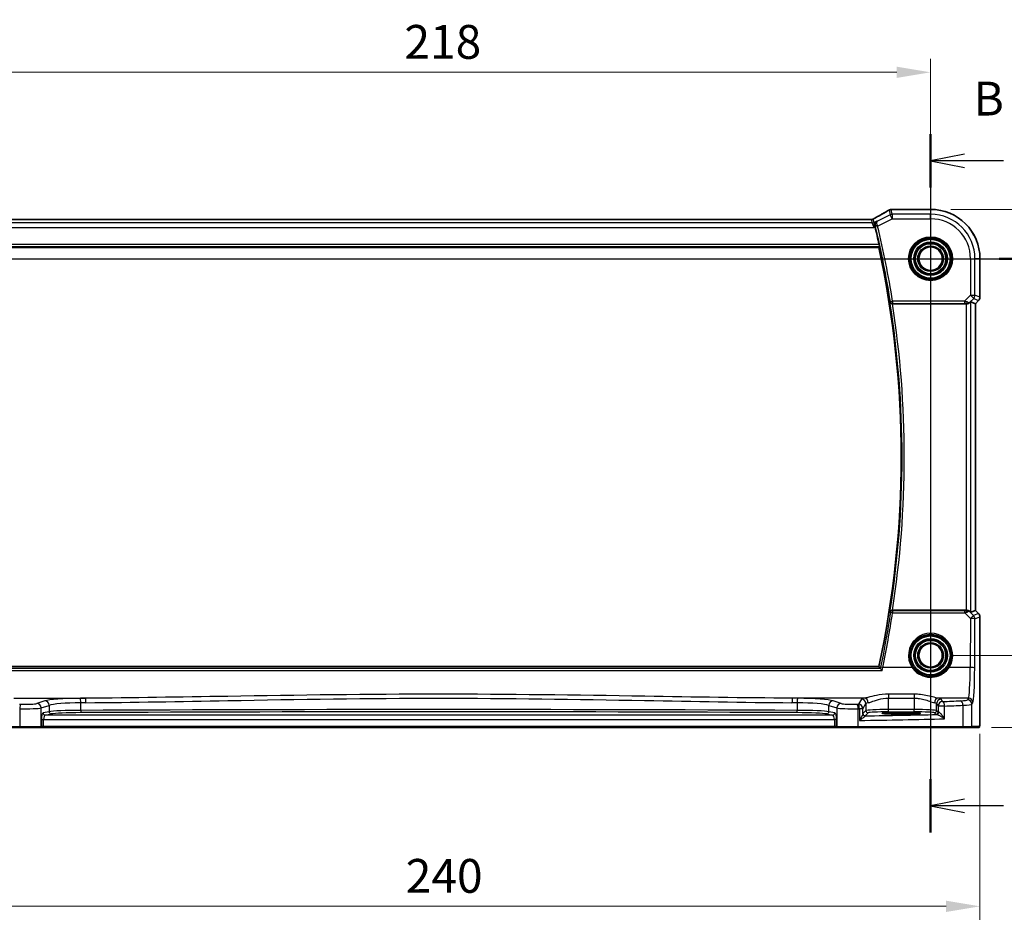
# Model space of a CAD drawing. Units: millimetres. Extents: x 0 to 6296, y 0 to 1124.
# Drawn here: x 5328 to 5546, y 447 to 649 of the extents above; entities that cross this region are included whole.
import ezdxf

# ---------------------------------------------------------------- set-up
doc = ezdxf.new("R2010")
doc.units = ezdxf.units.MM
for name, color, linetype, lineweight in [('Dimension (ISO)', 7, 'Continuous', 18), ('Section Line (ISO)', 7, 'Continuous', 25), ('Visible (ISO)', 7, 'Continuous', 35), ('Visible Narrow (ISO)', 7, 'Continuous', 25)]:
    doc.layers.add(name, color=color, linetype=linetype, lineweight=lineweight)
doc.styles.add('Note Text (TK)', font='MS PGothic.ttf')
doc.dimstyles.new('Default - Method 1b (TK)', dxfattribs={"dimscale": 3, "dimtxt": 2.5, "dimasz": 2.5, "dimexe": 1, "dimexo": 1.5, "dimgap": 1, "dimtad": 1, "dimtoh": 1, "dimrnd": 1e-08, "dimdsep": 46, "dimtxsty": 'Note Text (TK)', "dimcen": 0.09, "dimdle": 5, "dimclrd": 100, "dimclre": 100, "dimclrt": 7, "dimadec": 1, "dimazin": 1, "dimtfac": 1, "dimtmove": 0, "dimatfit": 3, "dimfxl": 0, "dimtolj": 1, "dimlwd": -1, "dimlwe": -1, "dimarcsym": 0})

# ---------------------------------------------------------------- blocks, each defined once
blk = doc.blocks.new('*D77')
at = {"layer": 'Defpoints', "color": 0, "transparency": 16777216}
for p in [(5529.79, 636.93), (5311.79, 595.58), (5529.79, 595.58)]:
    blk.add_point(p, dxfattribs=at)
at = {"layer": 'Dimension (ISO)', "color": 100, "transparency": 16777216}
for p, q in [((5311.79, 600.08), (5311.79, 639.93)), ((5529.79, 600.08), (5529.79, 639.93)), ((5319.29, 636.93), (5522.29, 636.93))]:
    blk.add_line(p, q, dxfattribs=at)
for points in [[(5319.29, 638.18), (5319.29, 635.68), (5311.79, 636.93)], [(5522.29, 638.18), (5522.29, 635.68), (5529.79, 636.93)]]:
    blk.add_solid(points, dxfattribs=at)
at = {"layer": 'Dimension (ISO)', "color": 7, "transparency": 16777216, "insert": (5413.14, 643.68), "char_height": 7.5, "attachment_point": 4, "style": 'Note Text (TK)'}
blk.add_mtext('\\A1;218', dxfattribs=at)
blk = doc.blocks.new('*D78')
at = {"layer": 'Defpoints', "color": 0, "transparency": 16777216}
for p in [(5529.79, 595.58), (5529.79, 507.58), (5571.34, 507.58)]:
    blk.add_point(p, dxfattribs=at)
at = {"layer": 'Dimension (ISO)', "color": 100, "transparency": 16777216}
for p, q in [((5534.29, 595.58), (5574.34, 595.58)), ((5571.34, 588.08), (5571.34, 515.08)), ((5534.29, 507.58), (5574.34, 507.58))]:
    blk.add_line(p, q, dxfattribs=at)
for points in [[(5570.09, 588.08), (5572.59, 588.08), (5571.34, 595.58)], [(5570.09, 515.08), (5572.59, 515.08), (5571.34, 507.58)]]:
    blk.add_solid(points, dxfattribs=at)
at = {"layer": 'Dimension (ISO)', "color": 7, "transparency": 16777216, "insert": (5564.59, 546.64), "char_height": 7.5, "attachment_point": 4, "rotation": 90, "style": 'Note Text (TK)'}
blk.add_mtext('\\A1;88', dxfattribs=at)
blk = doc.blocks.new('*D79')
at = {"layer": 'Defpoints', "color": 0, "transparency": 16777216}
for p in [(5529.79, 606.52), (5596.28, 606.52), (5538.76, 491.58)]:
    blk.add_point(p, dxfattribs=at)
at = {"layer": 'Dimension (ISO)', "color": 100, "transparency": 16777216}
for p, q in [((5534.29, 606.52), (5599.28, 606.52)), ((5596.28, 499.08), (5596.28, 599.02)), ((5543.26, 491.58), (5599.28, 491.58))]:
    blk.add_line(p, q, dxfattribs=at)
for points in [[(5595.03, 599.02), (5597.53, 599.02), (5596.28, 606.52)], [(5595.03, 499.08), (5597.53, 499.08), (5596.28, 491.58)]]:
    blk.add_solid(points, dxfattribs=at)
at = {"layer": 'Dimension (ISO)', "color": 7, "transparency": 16777216, "insert": (5589.53, 539.49), "char_height": 7.5, "attachment_point": 4, "rotation": 90, "style": 'Note Text (TK)'}
blk.add_mtext('\\A1; 115', dxfattribs=at)
blk = doc.blocks.new('*D80')
at = {"layer": 'Defpoints', "color": 0, "transparency": 16777216}
for p in [(5300.85, 494.66), (5540.74, 494.66), (5540.74, 451.91)]:
    blk.add_point(p, dxfattribs=at)
at = {"layer": 'Dimension (ISO)', "color": 100, "transparency": 16777216}
for p, q in [((5300.85, 490.16), (5300.85, 448.91)), ((5540.74, 490.16), (5540.74, 448.91)), ((5308.35, 451.91), (5533.24, 451.91))]:
    blk.add_line(p, q, dxfattribs=at)
for points in [[(5308.35, 453.16), (5308.35, 450.66), (5300.85, 451.91)], [(5533.24, 453.16), (5533.24, 450.66), (5540.74, 451.91)]]:
    blk.add_solid(points, dxfattribs=at)
at = {"layer": 'Dimension (ISO)', "color": 7, "transparency": 16777216, "insert": (5411.14, 458.66), "char_height": 7.5, "attachment_point": 4, "style": 'Note Text (TK)'}
blk.add_mtext('\\A1; 240', dxfattribs=at)

msp = doc.modelspace()

# ---------------------------------------------------------------- linework, layer by layer
at = {"layer": 'Section Line (ISO)', "linetype": 'Continuous'}
for p, q in [((5529.7912, 623.2356), (5529.7912, 468.2554)), ((5537.2912, 618.7923), (5529.7912, 617.2923)), ((5537.2912, 617.2923), (5529.7912, 617.2923)), ((5529.7912, 617.2923), (5537.2912, 615.7923)), ((5545.9257, 617.2923), (5537.2912, 617.2923)), ((5286.91, 595.58), (5556.2185, 595.58)), ((5537.2912, 475.6987), (5529.7912, 474.1987)), ((5537.2912, 474.1987), (5529.7912, 474.1987)), ((5529.7912, 474.1987), (5537.2912, 472.6987)), ((5545.9257, 474.1987), (5537.2912, 474.1987))]:
    msp.add_line(p, q, dxfattribs=at)
at = {"layer": 'Section Line (ISO)', "linetype": 'Continuous', "lineweight": 50}
for p, q in [((5529.7912, 623.2356), (5529.7912, 611.3489)), ((5545.0117, 595.58), (5556.2185, 595.58)), ((5529.7912, 480.142), (5529.7912, 468.2554))]:
    msp.add_line(p, q, dxfattribs=at)
at = {"layer": 'Visible (ISO)'}
for p, q in [((5521.3698, 606.5262), (5529.7912, 606.5262)), ((5516.6235, 604.2642), (5324.9588, 604.2642)), ((5323.2771, 598.08), (5518.3052, 598.08)), ((5540.7374, 595.58), (5540.7374, 587.0165)), ((5521.325, 585.58), (5537.7154, 585.58)), ((5538.7141, 586.0261), (5539.736, 585.6028)), ((5539.7374, 585.6023), (5539.736, 585.6028)), ((5540.4445, 586.3094), (5539.7374, 585.6023)), ((5539.7374, 585.6023), (5539.7374, 517.5577)), ((5537.7154, 517.58), (5521.325, 517.58)), ((5538.7141, 517.1338), (5539.736, 517.5571)), ((5539.7374, 517.5577), (5539.736, 517.5571)), ((5539.7374, 517.5577), (5540.4445, 516.8506)), ((5540.7374, 516.1435), (5540.7374, 494.6551)), ((5518.3052, 505.08), (5323.2771, 505.08)), ((5524.2912, 494.8969), (5522.2912, 494.8969)), ((5522.2912, 494.5549), (5524.2912, 494.5549)), ((5327.8822, 491.58), (5304.7241, 491.58)), ((5332.4041, 491.58), (5327.8822, 491.58)), ((5332.4041, 491.58), (5332.4487, 491.58)), ((5332.4487, 491.58), (5333.1248, 491.58)), ((5333.1248, 491.58), (5508.4575, 491.58)), ((5508.4575, 491.58), (5509.1337, 491.58)), ((5509.1337, 491.58), (5509.1783, 491.58)), ((5513.7002, 491.58), (5509.1783, 491.58)), ((5536.8583, 491.58), (5513.7002, 491.58)), ((5538.7639, 491.58), (5536.8583, 491.58)), ((5538.7639, 491.58), (5540.4102, 491.58))]:
    msp.add_line(p, q, dxfattribs=at)
for centre in [(5529.7912, 595.58), (5529.7912, 507.58)]:
    msp.add_circle(centre, 2.6, dxfattribs=at)
for centre, radius, start, end in [((5521.0465, 605.4986), 1, 94.725518, 120.643368), ((5521.3698, 605.5262), 1, 90, 95.046689), ((5529.7912, 595.58), 10.9462, 0, 90), ((5303.9643, 551.58), 219.5456, 12.408733, 13.440968), ((5303.9643, 551.58), 219.3269, 347.759697, 12.240303), ((5539.7374, 587.0165), 1, 315, 0), ((5539.7374, 516.1435), 1, 0, 45)]:
    msp.add_arc(centre, radius, start, end, dxfattribs=at)
for centre, major_axis, ratio, start_param, end_param in [((5503.7027, 606.9749), (-20.3369, -0.063), 0.04957287, 2.58429532, 2.61458818), ((5537.7154, 585.4925), (1, 0), 0.08748866, 1.5020315, 1.57079633), ((5537.7154, 585.0236), (0.9993, 1.0021), 0.03700701, 0.01526811, 0.65408381), ((5537.7154, 517.6675), (-1, 0), 0.08748866, 1.57079633, 1.63956115), ((5537.7154, 518.1363), (0.9993, -1.0021), 0.03700701, 5.6291015, 6.2679172), ((5522.2912, 494.7259), (3.2624, 0), 0.05240787, 1.57079633, 4.71238898), ((5524.2912, 494.7259), (-3.2624, 0), 0.05240787, 1.57079633, 4.71238898)]:
    msp.add_ellipse(centre, major_axis=major_axis, ratio=ratio, start_param=start_param, end_param=end_param, dxfattribs=at)
for points, knots in [([(5520.5368, 606.3589), (5520.3429, 606.2441), (5520.1409, 606.1254), (5519.7208, 605.8807), (5519.5028, 605.7547), (5519.0516, 605.4957), (5518.8184, 605.3627), (5518.3374, 605.0902), (5518.0896, 604.9507), (5517.5803, 604.6655), (5517.3186, 604.5198), (5517.0505, 604.3713)], [0.681693487, 0.681693487, 0.681693487, 0.681693487, 0.734011905, 0.734011905, 0.786330322, 0.786330322, 0.83864874, 0.83864874, 0.890967157, 0.890967157, 0.943285575, 0.943285575, 0.943285575, 0.943285575]), ([(5516.6235, 604.2642), (5516.6585, 604.2642), (5516.6857, 604.2659), (5516.7314, 604.2699), (5516.7497, 604.2723), (5516.7809, 604.277), (5516.7936, 604.2793), (5516.8154, 604.2836), (5516.8245, 604.2856), (5516.84, 604.2892), (5516.8465, 604.2908), (5516.852, 604.2922)], [0.0585267613, 0.0585267613, 0.0585267613, 0.0585267613, 0.0711579423, 0.0711579423, 0.0837891232, 0.0837891232, 0.0964203041, 0.0964203041, 0.1090514851, 0.1090514851, 0.121682666, 0.121682666, 0.121682666, 0.121682666]), ([(5516.852, 604.2922), (5516.8672, 604.2962), (5516.8821, 604.3005), (5516.9111, 604.3097), (5516.9252, 604.3146), (5516.9525, 604.3249), (5516.9658, 604.3303), (5516.9914, 604.3414), (5517.0038, 604.3472), (5517.0278, 604.359), (5517.0394, 604.3651), (5517.0505, 604.3713)], [0, 0, 0, 0, 0.0029467212, 0.0029467212, 0.0058934423, 0.0058934423, 0.0088401635, 0.0088401635, 0.0117868847, 0.0117868847, 0.0147336058, 0.0147336058, 0.0147336058, 0.0147336058]), ([(5517.8914, 603.9259), (5517.8902, 603.9252), (5517.889, 603.9245), (5517.8132, 603.8806), (5517.744, 603.8256), (5517.6237, 603.6964), (5517.5716, 603.6223), (5517.4777, 603.4365), (5517.4403, 603.3187), (5517.4138, 603.0908), (5517.4154, 602.986), (5517.4387, 602.8489), (5517.445, 602.8191), (5517.4526, 602.7894)], [-0.162476261, -0.162476261, -0.162476261, -0.162476261, -0.161872103, -0.161872103, -0.124129476, -0.124129476, -0.087690834, -0.087690834, -0.043158079, -0.043158079, -0.009343759, -0.009343759, 0, 0, 0, 0]), ([(5518.3812, 598.7569), (5518.3943, 598.6974), (5518.4072, 598.6341), (5518.4295, 598.513), (5518.4387, 598.4557), (5518.4507, 598.3649), (5518.4543, 598.3253), (5518.4549, 598.2767), (5518.453, 598.2635), (5518.4493, 598.2588)], [0.2305342038, 0.2305342038, 0.2305342038, 0.2305342038, 0.2486841468, 0.2486841468, 0.2677935672, 0.2677935672, 0.2866770131, 0.2866770131, 0.3021543687, 0.3021543687, 0.3021543687, 0.3021543687]), ([(5520.7608, 585.9601), (5520.7611, 585.9592), (5520.7613, 585.9582), (5520.7823, 585.8786), (5520.8251, 585.805), (5520.9274, 585.7015), (5520.9791, 585.6637), (5521.086, 585.613), (5521.1371, 585.5963), (5521.223, 585.5822), (5521.2546, 585.5796), (5521.2868, 585.5799)], [-0.0836255866, -0.0836255866, -0.0836255866, -0.0836255866, -0.0832244431, -0.0832244431, -0.0498763465, -0.0498763465, -0.0269329556, -0.0269329556, -0.0096692455, -0.0096692455, 0, 0, 0, 0]), ([(5537.7842, 585.5798), (5537.8224, 585.5795), (5537.8602, 585.5813), (5538.0157, 585.5966), (5538.1337, 585.6292), (5538.3355, 585.7223), (5538.4205, 585.7818), (5538.4859, 585.8414)], [0.8298982879, 0.8298982879, 0.8298982879, 0.8298982879, 0.8410982076, 0.8410982076, 0.8775623183, 0.8775623183, 0.9130044145, 0.9130044145, 0.9130044145, 0.9130044145]), ([(5521.2868, 517.5801), (5521.2361, 517.5804), (5521.1868, 517.5738), (5521.0829, 517.5467), (5521.0309, 517.5236), (5520.9243, 517.4577), (5520.8747, 517.4105), (5520.8013, 517.3106), (5520.776, 517.2573), (5520.7613, 517.2017), (5520.7611, 517.2008), (5520.7608, 517.1998)], [-0.0851031683, -0.0851031683, -0.0851031683, -0.0851031683, -0.0697003705, -0.0697003705, -0.0506484503, -0.0506484503, -0.0248070523, -0.0248070523, 0, 0, 0.0004296211, 0.0004296211, 0.0004296211, 0.0004296211]), ([(5537.7842, 517.5802), (5537.8473, 517.5803), (5537.911, 517.5753), (5538.0887, 517.5451), (5538.1969, 517.5058), (5538.3574, 517.4211), (5538.4268, 517.3705), (5538.4859, 517.3186)], [0.5070047695, 0.5070047695, 0.5070047695, 0.5070047695, 0.5253749807, 0.5253749807, 0.56022378, 0.56022378, 0.5891892106, 0.5891892106, 0.5891892106, 0.5891892106]), ([(5519.0403, 504.2529), (5519.0394, 504.2539), (5519.0386, 504.2549), (5518.983, 504.3201), (5518.9279, 504.3825), (5518.8281, 504.4917), (5518.7825, 504.5398), (5518.7133, 504.6086), (5518.6872, 504.6329), (5518.6575, 504.6565), (5518.6492, 504.6621), (5518.6432, 504.6649)], [-0.00039944, -0.00039944, -0.00039944, -0.00039944, 0, 0, 0.0255502248, 0.0255502248, 0.0492624891, 0.0492624891, 0.0676382584, 0.0676382584, 0.0773417704, 0.0773417704, 0.0773417704, 0.0773417704]), ([(5540.7374, 494.6551), (5540.7374, 494.2201), (5540.7359, 493.7764), (5540.7252, 493.1096), (5540.7195, 492.8673), (5540.7068, 492.5027), (5540.7008, 492.3639), (5540.6871, 492.1207), (5540.6793, 492.0157), (5540.6617, 491.85), (5540.6532, 491.791), (5540.6294, 491.719), (5540.6191, 491.6957), (5540.588, 491.6566), (5540.5752, 491.6426), (5540.5465, 491.6197), (5540.535, 491.6116), (5540.5142, 491.6005), (5540.5066, 491.5969), (5540.4943, 491.5923), (5540.4901, 491.5909), (5540.4817, 491.5885), (5540.4775, 491.5874), (5540.4703, 491.5858), (5540.4675, 491.5852), (5540.4496, 491.5818), (5540.4328, 491.58), (5540.4166, 491.58)], [0, 0, 0, 0, 0.13050405, 0.13050405, 0.207660035, 0.207660035, 0.259901362, 0.259901362, 0.312316257, 0.312316257, 0.364623156, 0.364623156, 0.390623522, 0.390623522, 0.403660071, 0.403660071, 0.41021753, 0.41021753, 0.413472392, 0.413472392, 0.41509535, 0.41509535, 0.416723133, 0.416723133, 0.418371256, 0.418371256, 0.430933542, 0.430933542, 0.430933542, 0.430933542])]:
    msp.add_open_spline(points, degree=3, knots=knots, dxfattribs=at)
for points, degree in [([(5517.4965, 602.6119), (5517.4826, 602.6701), (5517.4678, 602.7299), (5517.4526, 602.7894)], 3), ([(5518.3052, 598.08), (5518.3773, 598.1693), (5518.4493, 598.2588)], 2), ([(5521.325, 585.58), (5521.3126, 585.58), (5521.2998, 585.5799), (5521.2868, 585.5799)], 3), ([(5521.2868, 517.5801), (5521.2998, 517.58), (5521.3126, 517.58), (5521.325, 517.58)], 3), ([(5518.6355, 504.67), (5518.4704, 504.8752), (5518.3052, 505.08)], 2), ([(5518.6355, 504.67), (5518.6369, 504.6683), (5518.6395, 504.6666), (5518.6432, 504.6649)], 3), ([(5540.4102, 491.58), (5540.4113, 491.58), (5540.4121, 491.58), (5540.4127, 491.58)], 3)]:
    msp.add_open_spline(points, degree=degree, dxfattribs=at)
at = {"layer": 'Visible Narrow (ISO)'}
for p, q in [((5520.8531, 605.3188), (5518.0307, 603.9076)), ((5520.5999, 606.3918), (5520.8531, 605.3188)), ((5521.2997, 604.4256), (5520.8531, 605.3188)), ((5521.2997, 605.4243), (5521.0465, 606.4972)), ((5529.7912, 605.4243), (5521.2997, 605.4243)), ((5521.2997, 605.4243), (5521.2997, 604.4256)), ((5521.3698, 606.5262), (5521.3698, 606.5248)), ((5521.3698, 606.5248), (5529.7912, 606.5248)), ((5529.7912, 606.5262), (5529.7912, 606.5248)), ((5529.7912, 606.5248), (5529.7912, 605.4243)), ((5529.7912, 604.4256), (5529.7912, 605.4243)), ((5324.3012, 602.5042), (5517.2812, 602.5042)), ((5516.8097, 603.5029), (5324.7727, 603.5029)), ((5324.952, 604.2628), (5516.6303, 604.2628)), ((5516.6303, 604.2628), (5516.8097, 603.5029)), ((5517.2812, 602.5042), (5516.8097, 603.5029)), ((5517.2563, 603.6083), (5517.0769, 604.3682)), ((5517.8914, 603.9259), (5517.2563, 603.6083)), ((5517.2563, 603.6083), (5517.2812, 602.5042)), ((5517.2812, 602.5042), (5517.4965, 602.6119)), ((5518.0566, 602.8041), (5517.5722, 602.6882)), ((5518.0566, 602.8041), (5521.2997, 604.4256)), ((5521.2997, 604.4256), (5529.7912, 604.4256)), ((5323.133, 598.2588), (5518.4493, 598.2588)), ((5518.3812, 598.7569), (5323.2011, 598.7569)), ((5538.6368, 595.58), (5538.6368, 587.4723)), ((5538.6368, 595.58), (5539.6355, 595.58)), ((5539.6355, 587.4723), (5539.6355, 595.58)), ((5540.736, 595.58), (5539.6355, 595.58)), ((5540.7374, 595.58), (5540.736, 595.58)), ((5540.736, 595.58), (5540.736, 587.0165)), ((5538.6368, 587.4723), (5537.3339, 586.1694)), ((5538.6368, 587.4723), (5539.6355, 587.4723)), ((5539.343, 586.7662), (5538.6368, 587.4723)), ((5540.736, 587.0165), (5539.6355, 587.4723)), ((5520.8729, 586.0911), (5521.3648, 586.1694)), ((5537.3339, 586.1694), (5521.3648, 586.1694)), ((5521.3648, 586.1694), (5521.3648, 585.6713)), ((5521.3648, 585.6713), (5537.3339, 585.6713)), ((5537.3339, 586.1694), (5537.3339, 585.6713)), ((5537.7154, 585.58), (5537.7154, 517.58)), ((5537.7964, 585.66), (5537.7842, 585.5798)), ((5538.4859, 585.8414), (5538.4982, 585.9214)), ((5538.4982, 585.9214), (5539.343, 586.7662)), ((5538.7141, 517.1338), (5538.7141, 586.0261)), ((5539.343, 586.7662), (5540.4435, 586.3103)), ((5540.4435, 586.3103), (5539.736, 585.6028)), ((5539.736, 585.6028), (5539.736, 517.5571)), ((5540.4435, 586.3103), (5540.4445, 586.3094)), ((5540.7374, 587.0165), (5540.736, 587.0165)), ((5521.3686, 517.4843), (5521.3686, 517.0298)), ((5537.378, 517.4843), (5521.3686, 517.4843)), ((5537.378, 517.0298), (5537.378, 517.4843)), ((5537.7842, 517.5802), (5537.7973, 517.4939)), ((5539.736, 517.5571), (5540.4435, 516.8496)), ((5521.3686, 517.0298), (5537.378, 517.0298)), ((5537.378, 517.0298), (5538.6283, 515.7713)), ((5538.4994, 517.2308), (5538.4859, 517.3186)), ((5539.3345, 516.3902), (5538.4994, 517.2308)), ((5538.6283, 515.7713), (5538.5785, 504.8914)), ((5540.4435, 516.8496), (5539.3345, 516.3902)), ((5539.5771, 504.8042), (5539.627, 515.6841)), ((5539.627, 515.6841), (5540.736, 516.1435)), ((5540.4445, 516.8506), (5540.4435, 516.8496)), ((5540.736, 516.1435), (5540.7374, 516.1435)), ((5540.736, 516.1435), (5540.736, 494.6551)), ((5518.6432, 504.6649), (5322.9391, 504.6649)), ((5525.6899, 504.8914), (5519.1813, 504.8914)), ((5538.5785, 504.8914), (5533.8924, 504.8914)), ((5322.5421, 504.2529), (5519.0403, 504.2529)), ((5326.5061, 498.0736), (5342.44, 498.0736)), ((5515.0762, 498.0736), (5499.1424, 498.0736)), ((5514.463, 497.8684), (5513.7817, 496.7311)), ((5526.1422, 498.9663), (5520.4548, 498.9663)), ((5520.4548, 498.9663), (5520.4548, 498.0891)), ((5520.4548, 498.0891), (5526.1422, 498.0891)), ((5520.4548, 495.5545), (5520.4548, 498.0891)), ((5526.1422, 498.9663), (5526.1422, 498.0891)), ((5526.1422, 498.0891), (5526.1422, 495.5545)), ((5538.1735, 498.0736), (5531.5207, 498.0736)), ((5532.4604, 497.3234), (5532.134, 497.8684)), ((5538.1735, 498.0736), (5537.965, 497.7255)), ((5327.8374, 495.7296), (5327.8374, 491.78)), ((5333.3789, 497.4843), (5331.6313, 496.9137)), ((5332.5973, 495.9175), (5334.3449, 496.4881)), ((5332.5973, 491.78), (5332.5973, 495.9175)), ((5334.3449, 496.4881), (5334.3449, 495.0847)), ((5341.3813, 495.3745), (5341.3813, 497.0688)), ((5500.201, 497.0688), (5500.201, 495.3745)), ((5507.2375, 496.4881), (5508.9851, 495.9175)), ((5507.2375, 495.0847), (5507.2375, 496.4881)), ((5509.951, 496.9137), (5508.2034, 497.4843)), ((5508.9851, 495.9175), (5508.9851, 491.78)), ((5513.745, 491.78), (5513.745, 495.7296)), ((5514.0089, 495.7349), (5514.0089, 493.1518)), ((5514.7803, 495.7349), (5514.0089, 495.7349)), ((5514.7803, 495.7349), (5515.4616, 496.8722)), ((5514.7803, 494.6069), (5514.7803, 495.7349)), ((5515.4616, 496.8722), (5515.4616, 495.331)), ((5520.4548, 495.0551), (5520.4548, 495.5545)), ((5526.1422, 495.5545), (5520.4548, 495.5545)), ((5526.1422, 495.0551), (5526.1422, 495.5545)), ((5531.1353, 496.8722), (5531.4618, 496.3272)), ((5531.1353, 495.331), (5531.1353, 496.8722)), ((5532.91, 496.3272), (5531.4618, 496.3272)), ((5531.4618, 496.3272), (5531.4618, 495.0045)), ((5532.91, 493.5065), (5532.91, 496.3272)), ((5536.9577, 496.5153), (5536.9577, 491.78)), ((5538.9636, 496.7293), (5539.1721, 497.0774)), ((5538.9636, 491.78), (5538.9636, 496.7293)), ((5334.3449, 495.0847), (5333.0228, 494.8261)), ((5333.5057, 494.3268), (5334.8278, 494.5853)), ((5508.0766, 494.3268), (5333.5057, 494.3268)), ((5506.7545, 494.5853), (5508.0766, 494.3268)), ((5508.5596, 494.8261), (5507.2375, 495.0847)), ((5515.4616, 495.331), (5514.7997, 494.669)), ((5515.299, 494.1697), (5515.9609, 494.8317)), ((5520.4548, 495.0551), (5526.1422, 495.0551)), ((5522.2912, 494.5549), (5522.2912, 494.8969)), ((5524.2912, 494.5549), (5524.2912, 494.8969)), ((5530.636, 494.8317), (5530.9625, 494.5052)), ((5531.4618, 495.0045), (5531.1353, 495.331)), ((5540.7374, 494.6551), (5540.736, 494.6551)), ((5304.6247, 491.78), (5327.8374, 491.78)), ((5327.8374, 491.78), (5332.5973, 491.78)), ((5332.6419, 491.78), (5332.5973, 491.78)), ((5332.6419, 493.3281), (5332.6419, 491.78)), ((5332.6419, 493.3281), (5333.1248, 493.3281)), ((5333.1248, 491.78), (5332.6419, 491.78)), ((5333.1248, 493.3281), (5508.4575, 493.3281)), ((5333.1248, 491.78), (5333.1248, 493.3281)), ((5333.1248, 491.78), (5333.1248, 491.58)), ((5508.4575, 491.78), (5333.1248, 491.78)), ((5508.4575, 493.3281), (5508.4575, 491.78)), ((5508.9405, 493.3281), (5508.4575, 493.3281)), ((5508.4575, 491.78), (5508.4575, 491.58)), ((5508.9405, 491.78), (5508.4575, 491.78)), ((5508.9405, 491.78), (5508.9405, 493.3281)), ((5508.9851, 491.78), (5508.9405, 491.78)), ((5508.9851, 491.78), (5513.745, 491.78)), ((5513.745, 491.78), (5536.9577, 491.78)), ((5536.9577, 491.78), (5538.9636, 491.78)), ((5540.61, 491.78), (5538.9636, 491.78))]:
    msp.add_line(p, q, dxfattribs=at)
for centre, radius in [((5529.7912, 595.58), 4.8747), ((5529.7912, 595.58), 4.6748), ((5529.7912, 595.58), 4.5067), ((5529.7912, 595.58), 4.3069), ((5529.7912, 595.58), 3.7426), ((5529.7912, 595.58), 3.5427), ((5529.7912, 595.58), 3.5317), ((5529.7912, 595.58), 3.3319), ((5529.7912, 595.58), 2.849), ((5529.7912, 595.58), 2.6491), ((5529.7912, 507.58), 4.5067), ((5529.7912, 507.58), 4.3069), ((5529.7912, 507.58), 3.7426), ((5529.7912, 507.58), 3.5427), ((5529.7912, 507.58), 3.5317), ((5529.7912, 507.58), 3.3319), ((5529.7912, 507.58), 2.849), ((5529.7912, 507.58), 2.6491)]:
    msp.add_circle(centre, radius, dxfattribs=at)
for centre, radius, start, end in [((5529.7912, 595.58), 10.9448, 0, 90), ((5529.7912, 595.58), 9.8443, 0, 90), ((5303.9643, 551.58), 219.6369, 9.040239, 13.455725), ((5303.9643, 551.58), 220.135, 9.040239, 13.455725), ((5529.7912, 595.58), 8.8457, 0, 90), ((5303.9643, 551.58), 219.5057, 350.988929, 9.011071), ((5303.9643, 551.58), 220.0038, 351.10972, 8.89028)]:
    msp.add_arc(centre, radius, start, end, dxfattribs=at)
for centre, major_axis, ratio, start_param, end_param in [((5502.8639, 598.1827), (20.9942, 10.526), 0.04684915, 5.4304132, 5.69466238), ((5521.0465, 605.4986), (-0.5097, 0.8604), 0.8050364, 6.19484775, 6.28318531), ((5521.0465, 605.4986), (0.9732, 0.2298), 0.99855333, 1.33929603, 1.80229662), ((5521.2997, 604.4256), (-0.9732, -0.2298), 0.99855333, 4.48088869, 4.94388927), ((5521.0465, 605.4986), (-0.0824, 0.9966), 0.84374206, 6.18552466, 6.28318531), ((5521.3698, 605.5262), (-0.088, 0.9961), 0.85909459, 6.18075102, 6.28318531), ((5512.6235, 603.2642), (4.0068, 0.9985), 0.01374494, 0.00274173, 0.05510161), ((5516.6303, 605.2614), (-0.9732, -0.2298), 0.99855333, 1.33929603, 1.80229662), ((5516.8097, 604.5015), (-0.9732, -0.2298), 0.99855333, 1.33929603, 1.80229662), ((5516.6008, 605.2602), (0.2512, -0.9679), 0.96974415, 0, 0.21606021), ((5513.0701, 602.371), (4.0066, 1.9978), 0.02338606, 6.27769174, 6.39320752), ((5518.0346, 602.8929), (-0.4844, -0.1241), 0.17463983, 4.75011802, 6.19455329), ((5538.6368, 587.4723), (0.3827, 0.9239), 0.99839497, 4.3202575, 5.10452046), ((5521.3648, 586.1694), (0.3803, -0.3246), 0.99345004, 4.00912503, 5.41565293), ((5537.2901, 586.1256), (1.0614, -0.3524), 0.0494607, 0.81167584, 1.54599516), ((5537.2901, 585.6275), (0.7085, 0.0027), 0.06162707, 0.77445607, 1.50877539), ((5537.792, 586.6275), (0.904, -0.4362), 0.95591855, 5.14893757, 5.9330547), ((5537.7964, 586.1581), (-0.0295, -0.4991), 0.55941635, 0.10534267, 1.1096046), ((5537.792, 586.6275), (-0.729, 0.6851), 0.46466527, 2.29067117, 3.0747883), ((5539.7374, 587.0165), (-0.3827, -0.9239), 0.99839497, 1.17866484, 1.96292781), ((5521.3686, 516.9862), (-0.3803, -0.3246), 0.99345013, 4.00913346, 5.4156445), ((5537.2907, 517.5286), (0.7089, -0.0055), 0.06194438, 4.83627361, 5.50902575), ((5537.7932, 516.5247), (-0.9046, -0.4343), 0.95837897, 3.49289511, 4.27701224), ((5537.7973, 516.9958), (-0.0278, 0.4992), 0.53585557, 5.21244456, 6.17977387), ((5303.9643, 549.9405), (0, -219.8875), 0.99997071, 1.36446201, 1.4205612), ((5521.3686, 516.9862), (-0.4944, 0.0748), 0.0861814, 4.72543363, 6.19559212), ((5537.2907, 517.0305), (1.0624, 0.3494), 0.02501308, 4.78638575, 5.45913789), ((5537.7932, 516.5247), (0.7308, 0.6831), 0.49764186, 0.06760764, 0.85172477), ((5538.6283, 515.6841), (0.7094, 0.7048), 0.06194553, 0.05246072, 1.50933), ((5538.6283, 515.6841), (1, -0.0046), 0.08715483, 0.05256006, 1.57119594), ((5538.6283, 515.6841), (-0.3827, 0.9239), 0.99839497, 4.3202575, 5.10452046), ((5539.7374, 516.1435), (0.3827, -0.9239), 0.99839497, 1.17866484, 1.96292781), ((5529.7912, 507.5824), (0, 4.9053), 0.99999533, 4.13170219, 8.43466842), ((5519.1813, 504.8478), (-0.4894, 0.1024), 0.08532074, 4.73024532, 6.19559865), ((5525.6899, 504.874), (0.1672, 0.1097), 0.07295324, 0.03499989, 1.52296476), ((5533.8924, 504.874), (-0.1672, 0.1097), 0.07295324, 4.76022055, 6.24818542), ((5538.1347, 505.5451), (0, -7.5), 0.05939548, 0.08726646, 1.48352986), ((5538.5785, 504.8042), (1, -0.0046), 0.08715483, 0.05256006, 1.57119594), ((5539.1333, 505.5451), (0, 8.5), 0.05240778, 3.22885912, 4.62512252), ((5342.0723, 497.2805), (-9, 0), 0.08748866, 4.79886203, 6.02138592), ((5420.7912, 417.8357), (-920.4644, 0), 0.08748866, 4.7976135, 4.79886203), ((5341.295, 497.0688), (-0.0076, 1), 0.08636286, 4.71173398, 6.19559073), ((5342.44, 497.0774), (-0.0075, 1), 0.08511903, 4.71175278, 6.19560017), ((5499.1424, 497.0774), (0.0075, 1), 0.08511903, 0.08758514, 1.57143253), ((5420.7912, 417.8357), (-920.4644, 0), 0.08748866, 4.62591593, 4.62716446), ((5500.2874, 497.0688), (0.0076, 1), 0.08636286, 0.08759457, 1.57145133), ((5499.5101, 497.2805), (-9, 0), 0.08748866, 3.40339204, 4.62591593), ((5520.4548, 497.8409), (-6, 0), 0.08748866, 5.8240097, 6.23082543), ((5514.463, 496.8722), (-0.8579, 0.5139), 0.9948398, 3.68357743, 5.24981236), ((5515.0762, 497.0774), (-0.1742, 0.9847), 0.89367403, 4.55555101, 6.08770949), ((5531.5207, 497.0774), (0.1742, 0.9847), 0.89367403, 0.19547582, 1.7276343), ((5532.134, 496.8722), (0.8579, 0.5139), 0.9948398, 1.03337295, 2.59960788), ((5526.1422, 497.8409), (-6, 0), 0.08748866, 3.19395253, 3.60076827), ((5534.9691, 497.7393), (-3, 0), 0.08748866, 2.09109917, 3.08923278), ((5537.965, 496.7293), (-0.8579, 0.5139), 0.9948398, 3.68357743, 5.24981236), ((5538.1735, 497.0774), (0.8579, -0.5139), 0.9948398, 0.54198477, 2.10821971), ((5346.8818, 503.8881), (-84, 0), 0.08748866, 1.34163911, 1.34482565), ((5328.0614, 495.7296), (0.0201, 0.9998), 0.22400944, 0.08954802, 1.57530189), ((5328.7336, 495.9854), (4, 0), 0.0656165, 4.4864183, 6.02138592), ((5328.7336, 496.9816), (-3, 0), 0.08748866, 1.34482565, 2.87979327), ((5331.6313, 495.9175), (-0.3104, 0.9506), 0.9624951, 4.40789574, 5.95613258), ((5333.3789, 496.4881), (-0.3104, 0.9506), 0.9624951, 4.40789574, 5.95613258), ((5342.0723, 496.2843), (8, 0), 0.09842475, 1.65726938, 2.87979327), ((5420.7912, 416.8395), (919.4644, 0), 0.08758382, 1.65602085, 1.65726938), ((5420.7912, 447.3936), (-919.4644, 0), 0.05237928, 4.62591593, 4.79886203), ((5420.7912, 416.8395), (919.4644, 0), 0.08758382, 1.48432327, 1.48557181), ((5499.5101, 496.2843), (8, 0), 0.09842475, 0.26179939, 1.48432327), ((5508.2034, 496.4881), (0.3104, 0.9506), 0.9624951, 0.32705272, 1.87528957), ((5509.951, 495.9175), (0.3104, 0.9506), 0.9624951, 0.32705272, 1.87528957), ((5512.8488, 495.9854), (4, 0), 0.0656165, 3.40339204, 4.93835966), ((5512.8488, 496.9816), (-3, 0), 0.08748866, 0.26179939, 1.79676701), ((5494.7005, 503.8881), (-84, 0), 0.08748866, 1.79676701, 1.79995354), ((5513.5209, 495.7296), (-0.0201, 0.9998), 0.22400944, 4.70788342, 6.19363729), ((5494.7005, 502.8919), (85, 0), 0.08645939, 4.93835966, 4.94154619), ((5513.7817, 495.7349), (-0.8579, 0.5139), 0.9948398, 3.68357743, 5.24981236), ((5513.7817, 495.7349), (-0.0204, 0.9998), 0.227112, 4.70775431, 6.19357106), ((5520.4548, 496.8447), (5, 0), 0.1049864, 2.68241704, 3.08923278), ((5520.4548, 495.3186), (-5, 0), 0.047167, 4.71238898, 6.23082543), ((5526.1422, 495.3186), (-5, 0), 0.047167, 3.19395253, 4.71238898), ((5526.1422, 496.8447), (5, 0), 0.1049864, 0.05235988, 0.45917561), ((5532.4604, 496.3272), (-0.8579, -0.5139), 0.9948398, 4.1749656, 5.74120053), ((5494.7005, 503.8881), (-84, 0), 0.08748866, 2.03702722, 2.09109917), ((5532.4604, 496.3272), (-0.044, 0.999), 0.44917542, 4.69261562, 6.18547957), ((5494.7005, 502.8919), (85, 0), 0.08645939, 5.17861987, 5.23269183), ((5536.4605, 496.5153), (-0.0501, 0.9987), 0.49667336, 4.68749695, 6.18259871), ((5534.9691, 496.7431), (4, 0), 0.0656165, 5.23269183, 6.23082543), ((5333.0438, 493.3281), (0, -1.5), 0.26794919, 3.19395253, 4.71238898), ((5333.5057, 494.8261), (0.096, -0.4907), 0.96469056, 4.52589906, 6.08314943), ((5333.5268, 493.3281), (0, 1), 0.40192379, 0.05235988, 1.57079633), ((5342.0723, 494.9829), (-8, 0), 0.04913229, 4.79886203, 6.02138592), ((5334.8278, 495.0847), (0.096, -0.4907), 0.96469056, 4.52589906, 6.08314943), ((5342.0723, 494.4836), (7.5, 0), 0.05240778, 1.65726938, 2.87979327), ((5341.4245, 495.3745), (0.0023, -0.5), 0.08636444, 4.71199661, 6.23062888), ((5420.7912, 446.8943), (918.9644, 0), 0.05240778, 1.48432327, 1.65726938), ((5500.1578, 495.3745), (-0.0023, -0.5), 0.08636444, 0.05255643, 1.5711887), ((5499.5101, 494.4836), (7.5, 0), 0.05240778, 0.26179939, 1.48432327), ((5499.5101, 494.9829), (-8, 0), 0.04913229, 3.40339204, 4.62591593), ((5506.7545, 495.0847), (-0.096, -0.4907), 0.96469056, 0.20003588, 1.75728625), ((5508.0766, 494.8261), (-0.096, -0.4907), 0.96469056, 0.20003588, 1.75728625), ((5508.0556, 493.3281), (0, -1), 0.40192379, 1.57079633, 3.08923278), ((5508.5386, 493.3281), (0, 1.5), 0.26794919, 4.71238898, 6.23082543), ((5494.7005, 497.4389), (85, 0), 0.05179122, 4.94154619, 5.17861987), ((5515.2797, 494.6069), (-0.492, 0.0891), 0.95935891, 0.18654441, 1.68478983), ((5515.299, 494.669), (-0.3536, 0.3536), 0.99726469, 0.78676769, 2.35482496), ((5494.7005, 498.4376), (-84, 0), 0.05240778, 1.81854255, 2.01960237), ((5515.9609, 495.331), (-0.3536, 0.3536), 0.99726469, 0.78676769, 2.35482496), ((5520.4548, 494.8193), (4.5, 0), 0.05240778, 1.57079633, 3.08923278), ((5526.1422, 494.8193), (4.5, 0), 0.05240778, 0.05235988, 1.57079633), ((5530.636, 495.331), (0.3536, 0.3536), 0.99726469, 3.92836034, 5.49641762), ((5530.9625, 495.0045), (0.3536, 0.3536), 0.99726469, 3.92836034, 5.49641762), ((5532.4604, 494.5093), (1.5, 0), 0.05240778, 3.19395253, 3.64608167), ((5531.1473, 494.9706), (-0.0472, -0.4978), 0.87450171, 0.10811469, 1.65361121), ((5532.4604, 495.0086), (-1, 0), 0.07861167, 0.05235988, 0.50448901), ((5327.8822, 491.78), (0, -0.2), 0.22405247, 4.71238898, 6.28318531), ((5332.4041, 491.78), (0, -0.2), 0.96592583, 0, 1.57079633), ((5332.4487, 491.78), (0, -0.2), 0.96592583, 0, 1.57079633), ((5509.1337, 491.78), (0, -0.2), 0.96592583, 4.71238898, 6.28318531), ((5509.1783, 491.78), (0, -0.2), 0.96592583, 4.71238898, 6.28318531), ((5513.7002, 491.78), (0, -0.2), 0.22405247, 0, 1.57079633), ((5536.8583, 491.78), (0, -0.2), 0.49714293, 0, 1.57079633), ((5538.7639, 491.78), (0, -0.2), 0.99862953, 0, 1.57079633), ((5540.4102, 491.78), (0, -0.2), 0.99862953, 0, 1.57079633)]:
    msp.add_ellipse(centre, major_axis=major_axis, ratio=ratio, start_param=start_param, end_param=end_param, dxfattribs=at)
for points in [[(5521.0465, 606.4972), (5521.1568, 606.5063), (5521.2646, 606.5155), (5521.3698, 606.5248)], [(5517.0474, 604.367), (5517.0486, 604.3694), (5517.0497, 604.3708), (5517.0505, 604.3713)], [(5517.4526, 602.7894), (5517.4531, 602.7893), (5517.4536, 602.7893), (5517.4541, 602.7892)], [(5518.0307, 603.9076), (5517.9843, 603.9137), (5517.9378, 603.9198), (5517.8914, 603.9259)], [(5521.2868, 585.5799), (5521.2868, 585.5799), (5521.2869, 585.5799), (5521.2869, 585.58)], [(5521.2869, 517.58), (5521.2869, 517.58), (5521.2868, 517.5801), (5521.2868, 517.5801)], [(5518.6946, 504.9535), (5518.6748, 504.8589), (5518.6551, 504.7644), (5518.6355, 504.67)], [(5519.0403, 504.2529), (5519.0865, 504.4646), (5519.1336, 504.6776), (5519.1813, 504.8914)]]:
    msp.add_open_spline(points, degree=3, dxfattribs=at)
for points, knots in [([(5517.4541, 602.7892), (5517.4772, 602.7862), (5517.5004, 602.7832), (5517.5236, 602.7802), (5517.5324, 602.7791), (5517.5413, 602.7779), (5517.5502, 602.7768)], [-0.365667891, -0.365667891, -0.365667891, -0.365667891, -0.290519262, -0.290519262, -0.290519262, -0.261660176, -0.261660176, -0.261660176, -0.261660176]), ([(5518.0307, 603.9076), (5517.9219, 603.8492), (5517.8234, 603.7683), (5517.6654, 603.5722), (5517.6034, 603.4594), (5517.5335, 603.2283), (5517.5169, 603.1179), (5517.522, 602.9274), (5517.5318, 602.8515), (5517.5502, 602.7768)], [-0.0813156285, -0.0813156285, -0.0813156285, -0.0813156285, -0.0550563216, -0.0550563216, -0.0305868453, -0.0305868453, -0.0117641713, -0.0117641713, 0, 0, 0, 0]), ([(5517.5502, 602.7768), (5517.554, 602.7622), (5517.5577, 602.7475), (5517.565, 602.7179), (5517.5686, 602.703), (5517.5722, 602.6882)], [0, 0, 0, 0, 0.00459835578, 0.00459835578, 0.00919671157, 0.00919671157, 0.00919671157, 0.00919671157]), ([(5517.9947, 602.9727), (5517.9682, 603.0439), (5517.9464, 603.1146), (5517.9031, 603.2882), (5517.8891, 603.3851), (5517.8802, 603.5815), (5517.8919, 603.6721), (5517.9411, 603.8202), (5517.9806, 603.875), (5518.0307, 603.9076)], [0, 0, 0, 0, 0.0117641713, 0.0117641713, 0.0305868453, 0.0305868453, 0.0550563216, 0.0550563216, 0.0813156285, 0.0813156285, 0.0813156285, 0.0813156285]), ([(5518.0566, 602.8041), (5518.0464, 602.8323), (5518.036, 602.8606), (5518.0154, 602.9169), (5518.005, 602.9449), (5517.9947, 602.9727)], [-0.00919671157, -0.00919671157, -0.00919671157, -0.00919671157, -0.00459835578, -0.00459835578, 0, 0, 0, 0]), ([(5520.8729, 586.0911), (5520.8656, 586.0826), (5520.8583, 586.074), (5520.851, 586.0655), (5520.8209, 586.0304), (5520.7909, 585.9952), (5520.7608, 585.9601)], [-0.407025336, -0.407025336, -0.407025336, -0.407025336, -0.377452279, -0.377452279, -0.377452279, -0.25603615, -0.25603615, -0.25603615, -0.25603615]), ([(5521.2869, 585.58), (5521.3056, 585.6018), (5521.3242, 585.6237), (5521.3429, 585.6456), (5521.3502, 585.6541), (5521.3575, 585.6627), (5521.3648, 585.6713)], [0.301979399, 0.301979399, 0.301979399, 0.301979399, 0.377452279, 0.377452279, 0.377452279, 0.407025336, 0.407025336, 0.407025336, 0.407025336]), ([(5521.3686, 517.4843), (5521.3602, 517.4942), (5521.3517, 517.504), (5521.3433, 517.5139), (5521.3245, 517.5359), (5521.3057, 517.5579), (5521.2869, 517.58)], [0.206061838, 0.206061838, 0.206061838, 0.206061838, 0.240089604, 0.240089604, 0.240089604, 0.316144645, 0.316144645, 0.316144645, 0.316144645]), ([(5520.8767, 517.0645), (5520.5762, 515.0794), (5520.2485, 513.0984), (5519.8937, 511.1222), (5519.6854, 509.9624), (5519.4678, 508.8043), (5519.0644, 506.7487), (5518.8823, 505.8505), (5518.6946, 504.9535)], [-1.4205612027, -1.4205612027, -1.4205612027, -1.4205612027, -1.3931068851, -1.3931068851, -1.3931068851, -1.376993747, -1.376993747, -1.3644620097, -1.3644620097, -1.3644620097, -1.3644620097]), ([(5520.7608, 517.1998), (5520.791, 517.1646), (5520.8212, 517.1293), (5520.8514, 517.094), (5520.8598, 517.0842), (5520.8682, 517.0743), (5520.8767, 517.0645)], [-0.362087894, -0.362087894, -0.362087894, -0.362087894, -0.240089604, -0.240089604, -0.240089604, -0.206061838, -0.206061838, -0.206061838, -0.206061838]), ([(5525.8568, 504.984), (5525.6313, 505.3278), (5525.4511, 505.7013), (5525.0414, 506.9441), (5525.0112, 507.8775), (5525.4492, 509.5665), (5525.8884, 510.3268), (5527.0275, 511.4464), (5527.6897, 511.8413), (5528.8541, 512.1999), (5529.3226, 512.2704), (5529.7912, 512.2704), (5530.2598, 512.2704), (5530.7283, 512.1999), (5531.8927, 511.8413), (5532.5549, 511.4464), (5533.6939, 510.3268), (5534.1332, 509.5665), (5534.5712, 507.8775), (5534.541, 506.9441), (5534.1313, 505.7013), (5533.9511, 505.3278), (5533.7256, 504.984)], [-2.15148311, -2.15148311, -2.15148311, -2.15148311, -1.88936828, -1.88936828, -1.31718329, -1.31718329, -0.77687179, -0.77687179, -0.29879684, -0.29879684, 0, 0, 0, 0.29879684, 0.29879684, 0.77687179, 0.77687179, 1.31718329, 1.31718329, 1.88936828, 1.88936828, 2.15148311, 2.15148311, 2.15148311, 2.15148311]), ([(5525.6899, 504.8914), (5525.869, 504.6256), (5526.0744, 504.3778), (5526.8051, 503.6542), (5527.4171, 503.2663), (5528.7404, 502.7859), (5529.4486, 502.686), (5530.8163, 502.7833), (5531.4729, 502.9683), (5532.5151, 503.5025), (5532.9294, 503.8033), (5533.5127, 504.3835), (5533.7154, 504.6286), (5533.8924, 504.8914)], [-0.979339656, -0.979339656, -0.979339656, -0.979339656, -0.88114955, -0.88114955, -0.66392257, -0.66392257, -0.454200334, -0.454200334, -0.252333519, -0.252333519, -0.097051353, -0.097051353, 0, 0, 0, 0]), ([(5533.7256, 504.984), (5533.5558, 504.7252), (5533.3613, 504.4837), (5532.8019, 503.9122), (5532.4045, 503.6158), (5531.4048, 503.0894), (5530.7748, 502.9071), (5529.4625, 502.8111), (5528.783, 502.9097), (5527.5134, 503.3831), (5526.9264, 503.7653), (5526.2255, 504.4781), (5526.0285, 504.7222), (5525.8568, 504.984)], [0, 0, 0, 0, 0.097051353, 0.097051353, 0.252333519, 0.252333519, 0.454200334, 0.454200334, 0.66392257, 0.66392257, 0.88114955, 0.88114955, 0.979339656, 0.979339656, 0.979339656, 0.979339656]), ([(5499.1424, 498.0736), (5488.2522, 498.1454), (5477.347, 498.3341), (5451.2325, 498.7573), (5436.0125, 498.9663), (5405.1741, 498.9663), (5389.5581, 498.7451), (5363.4451, 498.3208), (5352.9355, 498.1428), (5342.44, 498.0736)], [0, 0, 0, 0, 3.27905216, 3.27905216, 7.84538243, 7.84538243, 12.53054311, 12.53054311, 15.69076486, 15.69076486, 15.69076486, 15.69076486]), ([(5342.5251, 497.0774), (5353.0092, 497.1558), (5363.5074, 497.3576), (5389.592, 497.8385), (5405.1911, 498.0891), (5435.996, 498.0891), (5451.1994, 497.8523), (5477.2855, 497.3727), (5488.1789, 497.1588), (5499.0573, 497.0774)], [-15.69076486, -15.69076486, -15.69076486, -15.69076486, -12.53054311, -12.53054311, -7.84538243, -7.84538243, -3.27905216, -3.27905216, 0, 0, 0, 0]), ([(5520.4548, 498.9663), (5519.5225, 498.9663), (5518.5963, 498.8511), (5517.0648, 498.5518), (5516.4283, 498.3837), (5515.5813, 498.174), (5515.3006, 498.1086), (5515.0762, 498.0736)], [0, 0, 0, 0, 0.279684476, 0.279684476, 0.523400908, 0.523400908, 0.675723677, 0.675723677, 0.675723677, 0.675723677]), ([(5515.9727, 497.0774), (5516.1596, 497.1171), (5516.3936, 497.1912), (5517.0994, 497.4289), (5517.6298, 497.6193), (5518.9061, 497.9586), (5519.6778, 498.0891), (5520.4548, 498.0891)], [-0.675723677, -0.675723677, -0.675723677, -0.675723677, -0.523400908, -0.523400908, -0.279684476, -0.279684476, 0, 0, 0, 0]), ([(5531.5207, 498.0736), (5531.1931, 498.1247), (5530.7457, 498.2409), (5529.7743, 498.4834), (5529.2778, 498.6038), (5528.2478, 498.8003), (5527.7208, 498.8788), (5526.8361, 498.9515), (5526.4891, 498.9663), (5526.1422, 498.9663)], [-0.675710548, -0.675710548, -0.675710548, -0.675710548, -0.453293423, -0.453293423, -0.270578187, -0.270578187, -0.104068533, -0.104068533, 0, 0, 0, 0]), ([(5526.1422, 498.0891), (5526.4313, 498.0891), (5526.7204, 498.0723), (5527.4577, 497.99), (5527.8968, 497.901), (5528.7552, 497.6783), (5529.1689, 497.5418), (5529.9785, 497.2671), (5530.3513, 497.1354), (5530.6243, 497.0774)], [0, 0, 0, 0, 0.104068533, 0.104068533, 0.270578187, 0.270578187, 0.453293423, 0.453293423, 0.675710548, 0.675710548, 0.675710548, 0.675710548]), ([(5514.7803, 494.6069), (5514.7769, 494.5784), (5514.767, 494.5411), (5514.7277, 494.4273), (5514.6907, 494.3421), (5514.5858, 494.1249), (5514.513, 493.9886), (5514.3295, 493.665), (5514.2144, 493.4746), (5514.0651, 493.2391), (5514.0371, 493.1954), (5514.0089, 493.1518)], [-0.242847121, -0.242847121, -0.242847121, -0.242847121, -0.212093526, -0.212093526, -0.162887776, -0.162887776, -0.0989203, -0.0989203, -0.017702972, -0.017702972, 0.000777531, 0.000777531, 0.000777531, 0.000777531]), ([(5514.0089, 493.1518), (5514.0511, 493.181), (5514.0932, 493.2103), (5514.3183, 493.3683), (5514.4946, 493.496), (5514.7823, 493.713), (5514.8992, 493.8045), (5515.0744, 493.9502), (5515.1391, 494.0073), (5515.2156, 494.0837), (5515.2378, 494.1087), (5515.2507, 494.1278)], [-0.000777531, -0.000777531, -0.000777531, -0.000777531, 0.017702972, 0.017702972, 0.0989203, 0.0989203, 0.162887776, 0.162887776, 0.212093526, 0.212093526, 0.242847121, 0.242847121, 0.242847121, 0.242847121]), ([(5514.7997, 494.669), (5514.7964, 494.6658), (5514.7931, 494.6589), (5514.7867, 494.6382), (5514.7835, 494.6243), (5514.7803, 494.6069)], [0, 0, 0, 0, 0.0187663047, 0.0187663047, 0.0375326094, 0.0375326094, 0.0375326094, 0.0375326094]), ([(5515.2507, 494.1278), (5515.2586, 494.1395), (5515.2666, 494.1488), (5515.2827, 494.1628), (5515.2908, 494.1675), (5515.299, 494.1697)], [-0.0375326094, -0.0375326094, -0.0375326094, -0.0375326094, -0.0187663047, -0.0187663047, 0, 0, 0, 0]), ([(5531.1473, 494.4713), (5531.1713, 494.4692), (5531.1997, 494.4638), (5531.2835, 494.4418), (5531.3439, 494.4207), (5531.4835, 494.364), (5531.5644, 494.3269), (5531.7225, 494.2487), (5531.8007, 494.2075), (5532.0044, 494.0955), (5532.1302, 494.0216), (5532.3674, 493.8754), (5532.479, 493.8035), (5532.6984, 493.6567), (5532.8065, 493.5815), (5532.91, 493.5065)], [0, 0, 0, 0, 0.021239, 0.021239, 0.0552214, 0.0552214, 0.092736633, 0.092736633, 0.126777985, 0.126777985, 0.180061441, 0.180061441, 0.228339777, 0.228339777, 0.27737637, 0.27737637, 0.27737637, 0.27737637]), ([(5532.91, 493.5065), (5532.84, 493.6202), (5532.7657, 493.7345), (5532.6122, 493.9573), (5532.5329, 494.0663), (5532.3617, 494.2882), (5532.2693, 494.4003), (5532.1165, 494.5703), (5532.057, 494.6327), (5531.9347, 494.7515), (5531.8709, 494.8077), (5531.7575, 494.8938), (5531.707, 494.9258), (5531.6337, 494.9592), (5531.6078, 494.9674), (5531.585, 494.9706)], [-0.27737637, -0.27737637, -0.27737637, -0.27737637, -0.228339777, -0.228339777, -0.180061441, -0.180061441, -0.126777985, -0.126777985, -0.092736633, -0.092736633, -0.0552214, -0.0552214, -0.021239, -0.021239, 0, 0, 0, 0]), ([(5540.736, 494.6551), (5540.736, 494.282), (5540.735, 493.8397), (5540.7274, 493.3962), (5540.7176, 492.8215), (5540.6973, 492.3018), (5540.6726, 492.0321), (5540.6525, 491.8123), (5540.6306, 491.78), (5540.61, 491.78)], [0, 0, 0, 0, 0.29837783, 0.29837783, 0.29837783, 0.685014, 0.685014, 0.685014, 1, 1, 1, 1])]:
    msp.add_open_spline(points, degree=3, knots=knots, dxfattribs=at)

# ---------------------------------------------------------------- texts
at = {"layer": 'Section Line (ISO)', "insert": (5539.3139, 625.0035), "char_height": 7.5, "attachment_point": 7, "style": 'Note Text (TK)'}
msp.add_mtext('B', dxfattribs=at)

# ---------------------------------------------------------------- dimensions: what is measured, and where the dimension line sits
at = {"layer": 'Dimension (ISO)', "color": 100, "true_color": 0x00ff3f}
for base, p1, p2, angle, picture, middle in [((5529.7912, 636.9345), (5311.7912, 595.58), (5529.7912, 595.58), 180, '*D77', (5420.7912, 636.9345)), ((5571.3404, 507.58), (5529.7912, 595.58), (5529.7912, 507.58), 90, '*D78', (5571.3404, 551.58))]:
    dim = msp.add_linear_dim(base=base, p1=p1, p2=p2, angle=angle, dimstyle='Default - Method 1b (TK)', override={"dimtoh": 0, "dimdec": 2, "dimtp": 0, "dimtm": 0, "dimtdec": 2, "dimtofl": 0, "dimatfit": 1}, dxfattribs=at)
    dim.commit()
    dim.dimension.update_dxf_attribs({"geometry": picture, "text_midpoint": middle, "dimtype": 160})
dim = msp.add_linear_dim(base=(5596.2813, 606.5248), p1=(5538.7639, 491.58), p2=(5529.7912, 606.5248), angle=270, text=' 115', dimstyle='Default - Method 1b (TK)', override={"dimtoh": 0, "dimdec": 2, "dimtp": 0, "dimtm": 0, "dimtdec": 2, "dimtofl": 0, "dimatfit": 1}, dxfattribs=at)
dim.commit()
dim.dimension.update_dxf_attribs({"geometry": '*D79', "text_midpoint": (5596.2813, 549.0524), "dimtype": 160})
dim = msp.add_linear_dim(base=(5540.736, 451.9065), p1=(5300.8463, 494.6551), p2=(5540.736, 494.6551), text=' 240', dimstyle='Default - Method 1b (TK)', override={"dimtoh": 0, "dimdec": 2, "dimtp": 0, "dimtm": 0, "dimtdec": 2, "dimtofl": 0, "dimatfit": 1}, dxfattribs=at)
dim.commit()
dim.dimension.update_dxf_attribs({"geometry": '*D80', "text_midpoint": (5420.7912, 451.9065), "dimtype": 160})

doc.saveas('drawing.dxf')
